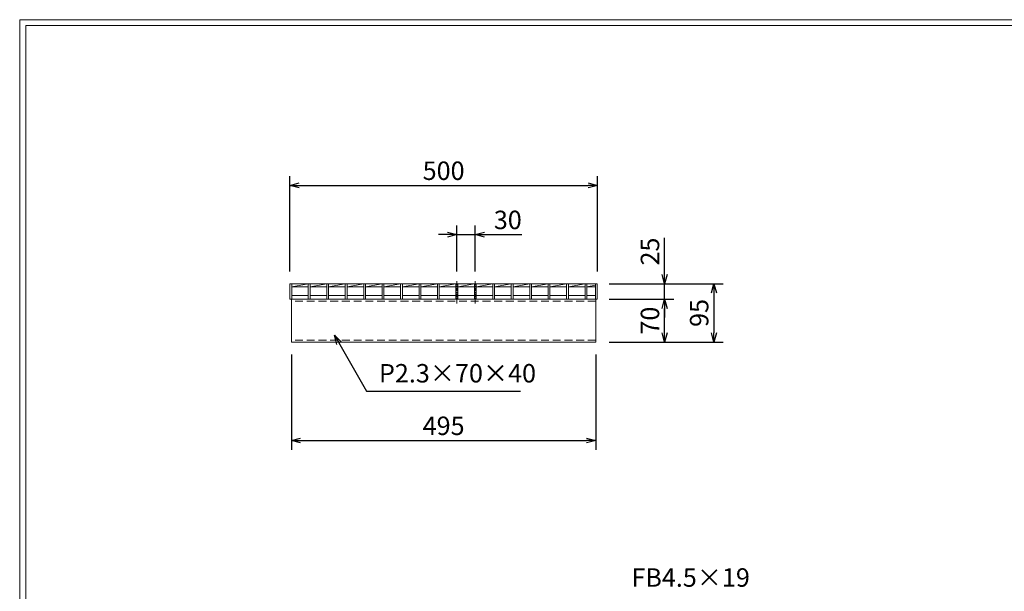
# Model space of a CAD drawing. Units: millimetres. Extents: x 3188 to 5977, y 0 to 1973.
# Drawn here: x 3188 to 4789, y 1043 to 1973 of the extents above; entities that cross this region are included whole.
import ezdxf

# ---------------------------------------------------------------- set-up
doc = ezdxf.new("R2010")
doc.units = ezdxf.units.MM
doc.linetypes.add('CENTER', pattern=[10, 6.25, -1.25, 1.25, -1.25])
doc.linetypes.add('HIDDEN', pattern=[9.525, 6.35, -3.175])
for name, color, linetype, lineweight in [('中心線', 1, 'CENTER', 5), ('寸法線', 2, 'Continuous', 9), ('嵩上断面', 112, 'Continuous', 13), ('本体', 7, 'Continuous', 13)]:
    doc.layers.add(name, color=color, linetype=linetype, lineweight=lineweight)
doc.layers.add('外枠', color=7, linetype='Continuous')
doc.dimstyles.new('ISO-25', dxfattribs={"dimscale": 10, "dimtxt": 3, "dimasz": 1.5, "dimexe": 1.5, "dimexo": 2, "dimgap": 0.5, "dimtad": 1, "dimdsep": 46, "dimtxsty": 'Standard', "dimblk": 'OPEN30', "dimcen": 2.5, "dimadec": 0, "dimazin": 0, "dimtfac": 1, "dimtmove": 0, "dimatfit": 0, "dimldrblk": 'OPEN30', "dimfxl": 1, "dimarcsym": 0})

# ---------------------------------------------------------------- blocks, each defined once
blk = doc.blocks.new('_Open30')
at = {"color": 0, "linetype": 'ByBlock', "lineweight": -2}
for p, q in [((-1, 0.27), (0, 0)), ((0, 0), (-1, -0.27)), ((0, 0), (-1, 0))]:
    blk.add_line(p, q, dxfattribs=at)
blk = doc.blocks.new('*D22')
at = {"layer": 'Defpoints', "color": 0, "linetype": 'Continuous'}
for p in [(4127, 1703.6), (3627, 1543.6), (4127, 1543.6)]:
    blk.add_point(p, dxfattribs=at)
at = {"layer": '寸法線', "color": 0, "linetype": 'Continuous', "lineweight": -2}
for p, q in [((3627, 1563.6), (3627, 1718.6)), ((4127, 1563.6), (4127, 1718.6)), ((3642, 1703.6), (4112, 1703.6))]:
    blk.add_line(p, q, dxfattribs=at)
at = {"layer": '寸法線', "color": 0, "linetype": 'Continuous', "lineweight": -2, "xscale": 15, "yscale": 15, "zscale": 15, "rotation": 180}
blk.add_blockref('_Open30', (3627, 1703.6), dxfattribs=at)
at = {"layer": '寸法線', "color": 0, "linetype": 'Continuous', "lineweight": -2, "xscale": 15, "yscale": 15, "zscale": 15}
blk.add_blockref('_Open30', (4127, 1703.6), dxfattribs=at)
at = {"layer": '寸法線', "color": 0, "linetype": 'Continuous', "insert": (3877, 1723.6), "char_height": 30, "attachment_point": 5}
blk.add_mtext('500', dxfattribs=at)
blk = doc.blocks.new('*D23')
at = {"layer": 'Defpoints', "color": 0, "linetype": 'Continuous'}
for p in [(3629.5, 1448.6), (4124.5, 1448.6), (4124.5, 1288.6)]:
    blk.add_point(p, dxfattribs=at)
at = {"layer": '寸法線', "color": 0, "linetype": 'Continuous', "lineweight": -2}
for p, q in [((3629.5, 1428.6), (3629.5, 1273.6)), ((4124.5, 1428.6), (4124.5, 1273.6)), ((3644.5, 1288.6), (4109.5, 1288.6))]:
    blk.add_line(p, q, dxfattribs=at)
at = {"layer": '寸法線', "color": 0, "linetype": 'Continuous', "lineweight": -2, "xscale": 15, "yscale": 15, "zscale": 15, "rotation": 180}
blk.add_blockref('_Open30', (3629.5, 1288.6), dxfattribs=at)
at = {"layer": '寸法線', "color": 0, "linetype": 'Continuous', "lineweight": -2, "xscale": 15, "yscale": 15, "zscale": 15}
blk.add_blockref('_Open30', (4124.5, 1288.6), dxfattribs=at)
at = {"layer": '寸法線', "color": 0, "linetype": 'Continuous', "insert": (3877, 1308.6), "char_height": 30, "attachment_point": 5}
blk.add_mtext('495', dxfattribs=at)
blk = doc.blocks.new('*D24')
at = {"layer": 'Defpoints', "color": 0, "linetype": 'Continuous'}
for p in [(3928.5, 1623.6), (3898.5, 1543.6), (3928.5, 1543.6)]:
    blk.add_point(p, dxfattribs=at)
at = {"layer": '寸法線', "color": 0, "linetype": 'Continuous', "lineweight": -2}
for p, q in [((3898.5, 1563.6), (3898.5, 1638.6)), ((3928.5, 1563.6), (3928.5, 1638.6)), ((3883.5, 1623.6), (3868.5, 1623.6)), ((3898.5, 1623.6), (3928.5, 1623.6)), ((3943.5, 1623.6), (4004.3, 1623.6))]:
    blk.add_line(p, q, dxfattribs=at)
at = {"layer": '寸法線', "color": 0, "linetype": 'Continuous', "lineweight": -2, "xscale": 15, "yscale": 15, "zscale": 15}
blk.add_blockref('_Open30', (3898.5, 1623.6), dxfattribs=at)
at = {"layer": '寸法線', "color": 0, "linetype": 'Continuous', "lineweight": -2, "xscale": 15, "yscale": 15, "zscale": 15, "rotation": 180}
blk.add_blockref('_Open30', (3928.5, 1623.6), dxfattribs=at)
at = {"layer": '寸法線', "color": 0, "linetype": 'Continuous', "insert": (3981.4, 1643.6), "char_height": 30, "attachment_point": 5}
blk.add_mtext('30', dxfattribs=at)
blk = doc.blocks.new('*D25')
at = {"layer": 'Defpoints', "color": 0, "ltscale": 3}
for p in [(4129, 1518.6), (4236.5, 1518.6), (4126.5, 1448.6)]:
    blk.add_point(p, dxfattribs=at)
at = {"layer": '寸法線', "color": 0, "lineweight": -2, "ltscale": 3}
for p, q in [((4149, 1518.6), (4251.5, 1518.6)), ((4236.5, 1463.6), (4236.5, 1503.6)), ((4146.5, 1448.6), (4251.5, 1448.6))]:
    blk.add_line(p, q, dxfattribs=at)
at = {"layer": '寸法線', "color": 0, "lineweight": -2, "ltscale": 3, "xscale": 15, "yscale": 15, "zscale": 15}
for p, rotation in [((4236.5, 1518.6), 90), ((4236.5, 1448.6), 270)]:
    blk.add_blockref('_Open30', p, dxfattribs=dict(at, rotation=rotation))
at = {"layer": '寸法線', "color": 0, "ltscale": 3, "insert": (4216.5, 1483.6), "char_height": 30, "attachment_point": 5, "rotation": 90}
blk.add_mtext('70', dxfattribs=at)
blk = doc.blocks.new('*D26')
at = {"layer": 'Defpoints', "color": 0, "linetype": 'Continuous'}
for p in [(4126.5, 1543.6), (4126.5, 1448.6), (4316.5, 1448.6)]:
    blk.add_point(p, dxfattribs=at)
at = {"layer": '寸法線', "color": 0, "linetype": 'Continuous', "lineweight": -2}
for p, q in [((4146.5, 1543.6), (4331.5, 1543.6)), ((4316.5, 1528.6), (4316.5, 1463.6)), ((4146.5, 1448.6), (4331.5, 1448.6))]:
    blk.add_line(p, q, dxfattribs=at)
at = {"layer": '寸法線', "color": 0, "linetype": 'Continuous', "lineweight": -2, "xscale": 15, "yscale": 15, "zscale": 15}
for p, rotation in [((4316.5, 1543.6), 90), ((4316.5, 1448.6), 270)]:
    blk.add_blockref('_Open30', p, dxfattribs=dict(at, rotation=rotation))
at = {"layer": '寸法線', "color": 0, "linetype": 'Continuous', "insert": (4296.5, 1496.1), "char_height": 30, "attachment_point": 5, "rotation": 90}
blk.add_mtext('95', dxfattribs=at)
blk = doc.blocks.new('*D27')
at = {"layer": 'Defpoints', "color": 0, "linetype": 'Continuous'}
for p in [(4126.5, 1543.6), (4236.5, 1543.6), (4126.5, 1518.6)]:
    blk.add_point(p, dxfattribs=at)
at = {"layer": '寸法線', "color": 0, "linetype": 'Continuous', "lineweight": -2}
for p, q in [((4236.5, 1558.6), (4236.5, 1618.5)), ((4146.5, 1543.6), (4251.5, 1543.6)), ((4236.5, 1518.6), (4236.5, 1543.6)), ((4146.5, 1518.6), (4251.5, 1518.6)), ((4236.5, 1503.6), (4236.5, 1488.6))]:
    blk.add_line(p, q, dxfattribs=at)
at = {"layer": '寸法線', "color": 0, "linetype": 'Continuous', "lineweight": -2, "xscale": 15, "yscale": 15, "zscale": 15}
for p, rotation in [((4236.5, 1543.6), 270), ((4236.5, 1518.6), 90)]:
    blk.add_blockref('_Open30', p, dxfattribs=dict(at, rotation=rotation))
at = {"layer": '寸法線', "color": 0, "linetype": 'Continuous', "insert": (4216.5, 1596), "char_height": 30, "attachment_point": 5, "rotation": 90}
blk.add_mtext('25', dxfattribs=at)

msp = doc.modelspace()

# ---------------------------------------------------------------- linework, layer by layer
at = {"layer": '中心線', "linetype": 'CENTER'}
for p, q in [((3898.484, 1547.602), (3898.484, 1510.602)), ((3928.484, 1547.602), (3928.484, 1510.602))]:
    msp.add_line(p, q, dxfattribs=at)
at = {"layer": '外枠', "lineweight": 9, "ltscale": 80}
for p in [(5977.081, 1973.269), (3187.57, 0)]:
    msp.add_line(p, (3187.57, 1973.269), dxfattribs=at)
at = {"layer": '外枠', "lineweight": 9, "ltscale": 100}
for q in [(5967.69, 1963.878), (3197.57, 10)]:
    msp.add_line((3197.57, 1963.878), q, dxfattribs=at)
at = {"layer": '嵩上断面', "linetype": 'Continuous'}
for p, q in [((4124.484, 1518.602), (3629.484, 1518.602)), ((3629.484, 1518.602), (3629.484, 1448.602)), ((4124.484, 1518.602), (4124.484, 1448.602)), ((3629.484, 1448.602), (4124.484, 1448.602))]:
    msp.add_line(p, q, dxfattribs=at)
at = {"layer": '嵩上断面', "linetype": 'HIDDEN', "ltscale": 2}
for p, q in [((4124.484, 1515.402), (3629.484, 1515.402)), ((4124.484, 1451.802), (3629.484, 1451.802))]:
    msp.add_line(p, q, dxfattribs=at)
at = {"layer": '本体', "linetype": 'Continuous'}
for p, q in [((3626.984, 1543.602), (4126.984, 1543.602)), ((3626.984, 1543.602), (3626.984, 1518.602)), ((3629.984, 1538.602), (3656.984, 1543.602)), ((3629.984, 1543.602), (3629.984, 1518.602)), ((3629.984, 1538.602), (3656.984, 1538.602)), ((3656.984, 1543.602), (3656.984, 1518.602)), ((3659.984, 1538.602), (3686.984, 1543.602)), ((3659.984, 1543.602), (3659.984, 1518.602)), ((3659.984, 1538.602), (3686.984, 1538.602)), ((3686.984, 1543.602), (3686.984, 1518.602)), ((3689.984, 1538.602), (3716.984, 1543.602)), ((3689.984, 1543.602), (3689.984, 1518.602)), ((3689.984, 1538.602), (3716.984, 1538.602)), ((3716.984, 1543.602), (3716.984, 1518.602)), ((3719.984, 1538.602), (3746.984, 1543.602)), ((3719.984, 1543.602), (3719.984, 1518.602)), ((3719.984, 1538.602), (3746.984, 1538.602)), ((3746.984, 1543.602), (3746.984, 1518.602)), ((3749.984, 1538.602), (3776.984, 1543.602)), ((3749.984, 1543.602), (3749.984, 1518.602)), ((3749.984, 1538.602), (3776.984, 1538.602)), ((3776.984, 1543.602), (3776.984, 1518.602)), ((3779.984, 1538.602), (3806.984, 1543.602)), ((3779.984, 1543.602), (3779.984, 1518.602)), ((3779.984, 1538.602), (3806.984, 1538.602)), ((3806.984, 1543.602), (3806.984, 1518.602)), ((3809.984, 1538.602), (3836.984, 1543.602)), ((3809.984, 1543.602), (3809.984, 1518.602)), ((3809.984, 1538.602), (3836.984, 1538.602)), ((3836.984, 1543.602), (3836.984, 1518.602)), ((3839.984, 1538.602), (3866.984, 1543.602)), ((3839.984, 1543.602), (3839.984, 1518.602)), ((3839.984, 1538.602), (3866.984, 1538.602)), ((3866.984, 1543.602), (3866.984, 1518.602)), ((3869.984, 1538.602), (3896.984, 1543.602)), ((3869.984, 1543.602), (3869.984, 1518.602)), ((3869.984, 1538.602), (3896.984, 1538.602)), ((3896.984, 1543.602), (3896.984, 1518.602)), ((3899.984, 1538.602), (3926.984, 1543.602)), ((3899.984, 1543.602), (3899.984, 1518.602)), ((3899.984, 1538.602), (3926.984, 1538.602)), ((3926.984, 1543.602), (3926.984, 1518.602)), ((3929.984, 1538.602), (3956.984, 1543.602)), ((3929.984, 1543.602), (3929.984, 1518.602)), ((3929.984, 1538.602), (3956.984, 1538.602)), ((3956.984, 1543.602), (3956.984, 1518.602)), ((3959.984, 1538.602), (3986.984, 1543.602)), ((3959.984, 1543.602), (3959.984, 1518.602)), ((3959.984, 1538.602), (3986.984, 1538.602)), ((3986.984, 1543.602), (3986.984, 1518.602)), ((3989.984, 1538.602), (4016.984, 1543.602)), ((3989.984, 1543.602), (3989.984, 1518.602)), ((3989.984, 1538.602), (4016.984, 1538.602)), ((4016.984, 1543.602), (4016.984, 1518.602)), ((4019.984, 1538.602), (4046.984, 1543.602)), ((4019.984, 1543.602), (4019.984, 1518.602)), ((4019.984, 1538.602), (4046.984, 1538.602)), ((4046.984, 1543.602), (4046.984, 1518.602)), ((4049.984, 1538.602), (4076.984, 1543.602)), ((4049.984, 1543.602), (4049.984, 1518.602)), ((4049.984, 1538.602), (4076.984, 1538.602)), ((4076.984, 1543.602), (4076.984, 1518.602)), ((4079.984, 1538.602), (4106.984, 1543.602)), ((4079.984, 1543.602), (4079.984, 1518.602)), ((4079.984, 1538.602), (4106.984, 1538.602)), ((4106.984, 1543.602), (4106.984, 1518.602)), ((4109.984, 1543.602), (4109.984, 1518.602)), ((4109.984, 1538.602), (4123.984, 1541.195)), ((4109.984, 1538.602), (4123.984, 1538.602)), ((4123.984, 1543.602), (4123.984, 1518.602)), ((4126.984, 1543.602), (4126.984, 1518.602)), ((3629.984, 1524.602), (3656.984, 1524.602)), ((3659.984, 1524.602), (3686.984, 1524.602)), ((3689.984, 1524.602), (3716.984, 1524.602)), ((3719.984, 1524.602), (3746.984, 1524.602)), ((3749.984, 1524.602), (3776.984, 1524.602)), ((3779.984, 1524.602), (3806.984, 1524.602)), ((3809.984, 1524.602), (3836.984, 1524.602)), ((3839.984, 1524.602), (3866.984, 1524.602)), ((3869.984, 1524.602), (3896.984, 1524.602)), ((3899.984, 1524.602), (3926.984, 1524.602)), ((3929.984, 1524.602), (3956.984, 1524.602)), ((3959.984, 1524.602), (3986.984, 1524.602)), ((3989.984, 1524.602), (4016.984, 1524.602)), ((4019.984, 1524.602), (4046.984, 1524.602)), ((4049.984, 1524.602), (4076.984, 1524.602)), ((4079.984, 1524.602), (4106.984, 1524.602)), ((4109.984, 1524.602), (4123.984, 1524.602))]:
    msp.add_line(p, q, dxfattribs=at)
at = {"layer": '本体', "ltscale": 3}
for p, q in [((3626.984, 1518.602), (3629.984, 1518.602)), ((3656.984, 1518.602), (3659.984, 1518.602)), ((3686.984, 1518.602), (3689.984, 1518.602)), ((3716.984, 1518.602), (3719.984, 1518.602)), ((3746.984, 1518.602), (3749.984, 1518.602)), ((3776.984, 1518.602), (3779.984, 1518.602)), ((3806.984, 1518.602), (3809.984, 1518.602)), ((3836.984, 1518.602), (3839.984, 1518.602)), ((3866.984, 1518.602), (3869.984, 1518.602)), ((3896.984, 1518.602), (3899.984, 1518.602)), ((3926.984, 1518.602), (3929.984, 1518.602)), ((3956.984, 1518.602), (3959.984, 1518.602)), ((3986.984, 1518.602), (3989.984, 1518.602)), ((4016.984, 1518.602), (4019.984, 1518.602)), ((4046.984, 1518.602), (4049.984, 1518.602)), ((4076.984, 1518.602), (4079.984, 1518.602)), ((4106.984, 1518.602), (4109.984, 1518.602)), ((4123.984, 1518.602), (4126.984, 1518.602))]:
    msp.add_line(p, q, dxfattribs=at)

# ---------------------------------------------------------------- texts
at = {"layer": '寸法線', "linetype": 'Continuous', "char_height": 30, "attachment_point": 7}
for s, insert in [('P2.3×70×40', (3771.857, 1373.602)), ('FB4.5×19', (4182.446, 1041.28))]:
    msp.add_mtext(s, dxfattribs=dict(at, insert=insert))

# ---------------------------------------------------------------- dimensions: what is measured, and where the dimension line sits
at = {"layer": '寸法線', "linetype": 'Continuous'}
for base, p1, p2, picture, middle in [((4126.984, 1703.605), (3626.984, 1543.602), (4126.984, 1543.602), '*D22', (3876.984, 1723.605)), ((3928.484, 1623.603), (3898.484, 1543.602), (3928.484, 1543.602), '*D24', (3981.378, 1643.603)), ((4124.484, 1288.602), (3629.484, 1448.602), (4124.484, 1448.602), '*D23', (3876.984, 1308.602))]:
    dim = msp.add_linear_dim(base=base, p1=p1, p2=p2, dimstyle='ISO-25', dxfattribs=at)
    dim.commit()
    dim.dimension.update_dxf_attribs({"geometry": picture, "text_midpoint": middle})
for base, p1, p2, picture, middle in [((4236.489, 1543.602), (4126.484, 1518.602), (4126.484, 1543.602), '*D27', (4216.489, 1596.039)), ((4316.491, 1448.602), (4126.484, 1543.602), (4126.484, 1448.602), '*D26', (4296.491, 1496.102))]:
    dim = msp.add_linear_dim(base=base, p1=p1, p2=p2, angle=90, dimstyle='ISO-25', dxfattribs=at)
    dim.commit()
    dim.dimension.update_dxf_attribs({"geometry": picture, "text_midpoint": middle})
at = {"layer": '寸法線', "ltscale": 3}
dim = msp.add_linear_dim(base=(4236.489, 1518.602), p1=(4126.484, 1448.602), p2=(4128.984, 1518.602), angle=90, dimstyle='ISO-25', dxfattribs=at)
dim.commit()
dim.dimension.update_dxf_attribs({"geometry": '*D25', "text_midpoint": (4216.489, 1483.602)})

# ---------------------------------------------------------------- leaders
at = {"layer": '寸法線', "linetype": 'Continuous', "annotation_type": 0, "has_hookline": 1, "hookline_direction": 0, "text_width": 230.254}
msp.add_leader([(3699.399, 1459.915), (3751.857, 1368.602), (3766.857, 1368.602)], dimstyle='ISO-25', override={"dimgap": 0.5, "dimtad": 1}, dxfattribs=at)

doc.saveas('drawing.dxf')
